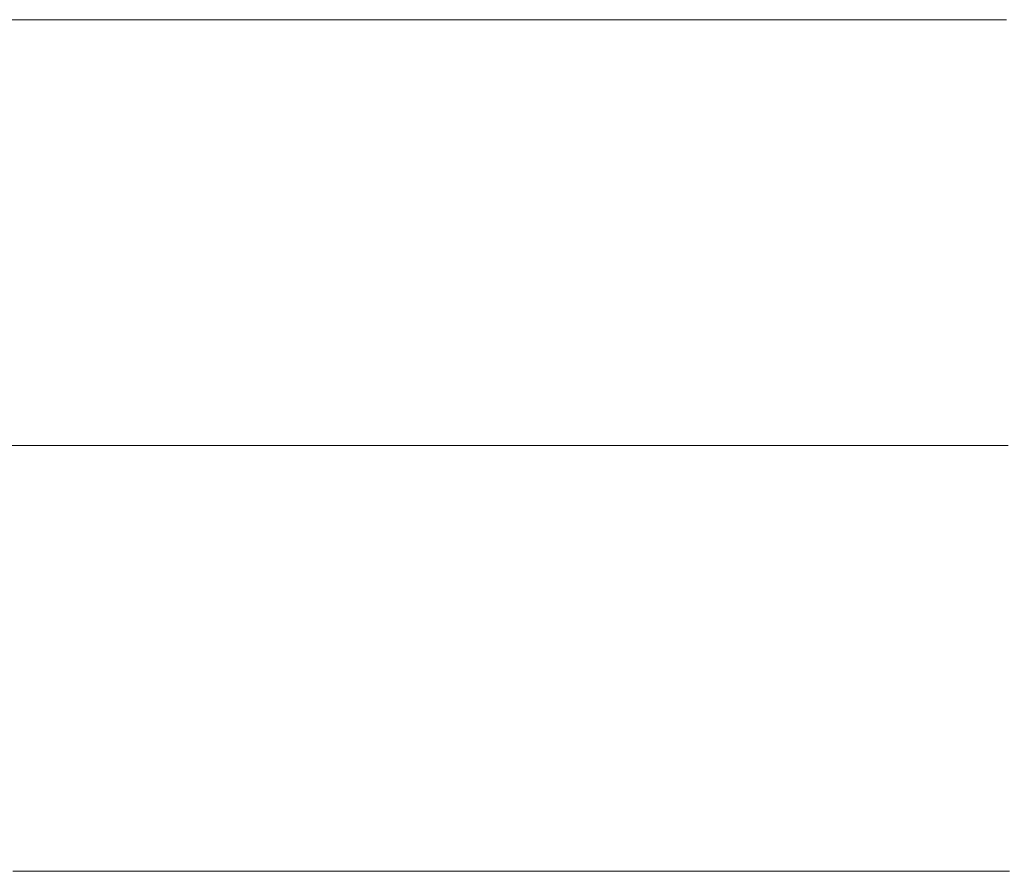
# Model space of a CAD drawing. Units: millimetres. Extents: x 59 to 11996, y 24 to 8424.
# Drawn here: x 8380 to 8396, y 441 to 455 of the extents above; entities that cross this region are included whole.
import ezdxf

# ---------------------------------------------------------------- set-up
doc = ezdxf.new("R2010")
doc.units = ezdxf.units.MM
doc.header["$MEASUREMENT"] = 0
doc.layers.add('(1) Shape lines', color=7, linetype='Continuous', lineweight=35)

# ---------------------------------------------------------------- blocks, each defined once
blk = doc.blocks.new('HATCH_268_2663878c-4a0e-4b1f-b25d-6aa7d22f6e42')
at = {"layer": '(1) Shape lines', "color": 0, "lineweight": 9}
for p, q in [((8380.31, 455), (8380.041, 455)), ((8380.31, 448), (8380.062, 448)), ((8380.31, 441), (8380.084, 441))]:
    blk.add_line(p, q, dxfattribs=at)
blk = doc.blocks.new('HATCH_273_69150a50-d566-42f2-aeea-8ab28c97b0ad')
at = {"layer": '(1) Shape lines', "color": 0, "lineweight": 9}
for p, q in [((8380.379, 455), (8380.31, 455)), ((8380.382, 448), (8380.31, 448)), ((8380.385, 441), (8380.31, 441))]:
    blk.add_line(p, q, dxfattribs=at)
blk = doc.blocks.new('HATCH_274_30721e44-e632-4610-9f2a-e1177887abf2')
at = {"layer": '(1) Shape lines', "color": 0, "lineweight": 9}
for p, q in [((8380.415, 455), (8380.379, 455)), ((8380.415, 448), (8380.382, 448)), ((8380.415, 441), (8380.385, 441))]:
    blk.add_line(p, q, dxfattribs=at)
blk = doc.blocks.new('HATCH_279_8e201844-be52-4624-a169-551d466df553')
at = {"layer": '(1) Shape lines', "color": 0, "lineweight": 9}
for p, q in [((8380.792, 455), (8380.415, 455)), ((8380.807, 448), (8380.415, 448)), ((8380.822, 441), (8380.415, 441))]:
    blk.add_line(p, q, dxfattribs=at)
blk = doc.blocks.new('HATCH_280_2a5aff38-a0fc-447f-a707-3b047d0a9b40')
at = {"layer": '(1) Shape lines', "color": 0, "lineweight": 9}
for p, q in [((8380.983, 455), (8380.792, 455)), ((8380.983, 448), (8380.807, 448)), ((8380.983, 441), (8380.822, 441))]:
    blk.add_line(p, q, dxfattribs=at)
blk = doc.blocks.new('HATCH_285_d55af0b8-1ab2-4112-967a-499b9860bd7b')
at = {"layer": '(1) Shape lines', "color": 0, "lineweight": 9}
for p, q in [((8381.074, 455), (8380.983, 455)), ((8381.078, 448), (8380.983, 448)), ((8381.081, 441), (8380.983, 441))]:
    blk.add_line(p, q, dxfattribs=at)
blk = doc.blocks.new('HATCH_286_7420aca6-6d45-41fe-bf12-ac29c3235c4f')
at = {"layer": '(1) Shape lines', "color": 0, "lineweight": 9}
for p, q in [((8381.12, 455), (8381.074, 455)), ((8381.12, 448), (8381.078, 448)), ((8381.12, 441), (8381.081, 441))]:
    blk.add_line(p, q, dxfattribs=at)
blk = doc.blocks.new('HATCH_291_4e5d148f-9d6c-4549-abaa-032f9dae2f91')
at = {"layer": '(1) Shape lines', "color": 0, "lineweight": 9}
for p, q in [((8381.192, 455), (8381.12, 455)), ((8381.195, 448), (8381.12, 448)), ((8381.198, 441), (8381.12, 441))]:
    blk.add_line(p, q, dxfattribs=at)
blk = doc.blocks.new('HATCH_292_4c81bbec-db2c-49fe-9aa8-86997696bb93')
at = {"layer": '(1) Shape lines', "color": 0, "lineweight": 9}
for p, q in [((8381.228, 455), (8381.192, 455)), ((8381.228, 448), (8381.195, 448)), ((8381.228, 441), (8381.198, 441))]:
    blk.add_line(p, q, dxfattribs=at)
blk = doc.blocks.new('HATCH_297_203ea5a8-c397-4958-8e51-ac6572ae50a1')
at = {"layer": '(1) Shape lines', "color": 0, "lineweight": 9}
for p, q in [((8381.641, 455), (8381.228, 455)), ((8381.657, 448), (8381.228, 448)), ((8381.674, 441), (8381.228, 441))]:
    blk.add_line(p, q, dxfattribs=at)
blk = doc.blocks.new('HATCH_298_1e370fab-0408-4d28-b8b1-bc4a1e5f4992')
at = {"layer": '(1) Shape lines', "color": 0, "lineweight": 9}
for p, q in [((8381.85, 455), (8381.641, 455)), ((8381.85, 448), (8381.657, 448)), ((8381.85, 441), (8381.674, 441))]:
    blk.add_line(p, q, dxfattribs=at)
blk = doc.blocks.new('HATCH_303_0f03430a-f9f4-4d69-8852-d5e060a8d96e')
at = {"layer": '(1) Shape lines', "color": 0, "lineweight": 9}
for p, q in [((8381.921, 455), (8381.85, 455)), ((8381.924, 448), (8381.85, 448)), ((8381.927, 441), (8381.85, 441))]:
    blk.add_line(p, q, dxfattribs=at)
blk = doc.blocks.new('HATCH_304_c286d9eb-9da0-456a-9a1c-cba126699876')
at = {"layer": '(1) Shape lines', "color": 0, "lineweight": 9}
for p, q in [((8381.957, 455), (8381.921, 455)), ((8381.957, 448), (8381.924, 448)), ((8381.957, 441), (8381.927, 441))]:
    blk.add_line(p, q, dxfattribs=at)
blk = doc.blocks.new('HATCH_309_ee557ba6-f78a-4ae5-b533-8312f2219dc7')
at = {"layer": '(1) Shape lines', "color": 0, "lineweight": 9}
for p, q in [((8382.127, 455), (8381.957, 455)), ((8382.133, 448), (8381.957, 448)), ((8382.14, 441), (8381.957, 441))]:
    blk.add_line(p, q, dxfattribs=at)
blk = doc.blocks.new('HATCH_310_2ac01167-a755-43c7-b24e-d80f6cba7125')
at = {"layer": '(1) Shape lines', "color": 0, "lineweight": 9}
for p, q in [((8382.212, 455), (8382.127, 455)), ((8382.212, 448), (8382.133, 448)), ((8382.212, 441), (8382.14, 441))]:
    blk.add_line(p, q, dxfattribs=at)
blk = doc.blocks.new('HATCH_315_086a29e0-bdc7-4cc5-8bd1-1fc1be08cc99')
at = {"layer": '(1) Shape lines', "color": 0, "lineweight": 9}
for p, q in [((8382.405, 455), (8382.212, 455)), ((8382.413, 448), (8382.212, 448)), ((8382.421, 441), (8382.212, 441))]:
    blk.add_line(p, q, dxfattribs=at)
blk = doc.blocks.new('HATCH_316_8f1484bc-5f50-414c-9c70-a2d26e840fc4')
at = {"layer": '(1) Shape lines', "color": 0, "lineweight": 9}
for p, q in [((8382.502, 455), (8382.405, 455)), ((8382.502, 448), (8382.413, 448)), ((8382.502, 441), (8382.421, 441))]:
    blk.add_line(p, q, dxfattribs=at)
blk = doc.blocks.new('HATCH_321_a4e8f5ab-f372-4aa5-a9e2-c52fdd6ce96b')
at = {"layer": '(1) Shape lines', "color": 0, "lineweight": 9}
for p, q in [((8382.571, 455), (8382.502, 455)), ((8382.574, 448), (8382.502, 448)), ((8382.577, 441), (8382.502, 441))]:
    blk.add_line(p, q, dxfattribs=at)
blk = doc.blocks.new('HATCH_322_c30af8bd-60cd-4e4e-8e48-75c7ee4c45fe')
at = {"layer": '(1) Shape lines', "color": 0, "lineweight": 9}
for p, q in [((8382.606, 455), (8382.571, 455)), ((8382.606, 448), (8382.574, 448)), ((8382.606, 441), (8382.577, 441))]:
    blk.add_line(p, q, dxfattribs=at)
blk = doc.blocks.new('HATCH_327_520df657-28e1-4c03-ab06-132015ac9816')
at = {"layer": '(1) Shape lines', "color": 0, "lineweight": 9}
for p, q in [((8382.922, 455), (8382.606, 455)), ((8382.935, 448), (8382.606, 448)), ((8382.948, 441), (8382.606, 441))]:
    blk.add_line(p, q, dxfattribs=at)
blk = doc.blocks.new('HATCH_328_4cf23ab3-e8a1-4919-85e5-0f5143bf97b2')
at = {"layer": '(1) Shape lines', "color": 0, "lineweight": 9}
for p, q in [((8383.082, 455), (8382.922, 455)), ((8383.082, 448), (8382.935, 448)), ((8383.082, 441), (8382.948, 441))]:
    blk.add_line(p, q, dxfattribs=at)
blk = doc.blocks.new('HATCH_333_30dfc412-80d3-4af5-bab2-157a3bcd4f48')
at = {"layer": '(1) Shape lines', "color": 0, "lineweight": 9}
for p, q in [((8383.146, 455), (8383.082, 455)), ((8383.148, 448), (8383.082, 448)), ((8383.151, 441), (8383.082, 441))]:
    blk.add_line(p, q, dxfattribs=at)
blk = doc.blocks.new('HATCH_334_1d2dbf30-7e47-41e6-b60d-f457931b3514')
at = {"layer": '(1) Shape lines', "color": 0, "lineweight": 9}
for p, q in [((8383.178, 455), (8383.146, 455)), ((8383.178, 448), (8383.148, 448)), ((8383.178, 441), (8383.151, 441))]:
    blk.add_line(p, q, dxfattribs=at)
blk = doc.blocks.new('HATCH_339_4a87d4af-d4cd-4a4c-bf30-a8e95ed2d558')
at = {"layer": '(1) Shape lines', "color": 0, "lineweight": 9}
for p, q in [((8383.194, 455), (8383.178, 455)), ((8383.195, 448), (8383.178, 448)), ((8383.196, 441), (8383.178, 441))]:
    blk.add_line(p, q, dxfattribs=at)
blk = doc.blocks.new('HATCH_340_a0affd3b-f74d-42ba-b82c-03ca37378bd1')
at = {"layer": '(1) Shape lines', "color": 0, "lineweight": 9}
for p, q in [((8383.203, 455), (8383.194, 455)), ((8383.203, 448), (8383.195, 448)), ((8383.203, 441), (8383.196, 441))]:
    blk.add_line(p, q, dxfattribs=at)
blk = doc.blocks.new('HATCH_345_cd17f309-a174-46fe-b6e8-37fa01df6cf4')
at = {"layer": '(1) Shape lines', "color": 0, "lineweight": 9}
for p, q in [((8383.453, 455), (8383.203, 455)), ((8383.463, 448), (8383.203, 448)), ((8383.473, 441), (8383.203, 441))]:
    blk.add_line(p, q, dxfattribs=at)
blk = doc.blocks.new('HATCH_346_22c6a682-b681-4209-8be7-363f8cb36730')
at = {"layer": '(1) Shape lines', "color": 0, "lineweight": 9}
for p, q in [((8383.579, 455), (8383.453, 455)), ((8383.579, 448), (8383.463, 448)), ((8383.579, 441), (8383.473, 441))]:
    blk.add_line(p, q, dxfattribs=at)
blk = doc.blocks.new('HATCH_351_77cd2115-b524-4052-a8c8-7ca889d2830a')
at = {"layer": '(1) Shape lines', "color": 0, "lineweight": 9}
for p, q in [((8383.587, 455), (8383.579, 455)), ((8383.587, 448), (8383.579, 448)), ((8383.587, 441), (8383.579, 441))]:
    blk.add_line(p, q, dxfattribs=at)
blk = doc.blocks.new('HATCH_352_b64a627a-8031-4c7c-8e5d-9e667ed4e46a')
at = {"layer": '(1) Shape lines', "color": 0, "lineweight": 9}
for p, q in [((8383.591, 455), (8383.587, 455)), ((8383.591, 448), (8383.587, 448)), ((8383.591, 441), (8383.587, 441))]:
    blk.add_line(p, q, dxfattribs=at)
blk = doc.blocks.new('HATCH_357_447d6cc5-ad2d-421f-b35e-5704c75f959e')
at = {"layer": '(1) Shape lines', "color": 0, "lineweight": 9}
for p, q in [((8383.648, 455), (8383.591, 455)), ((8383.651, 448), (8383.591, 448)), ((8383.653, 441), (8383.591, 441))]:
    blk.add_line(p, q, dxfattribs=at)
blk = doc.blocks.new('HATCH_358_ad08e314-1915-44c7-a8f6-86d2a469ff85')
at = {"layer": '(1) Shape lines', "color": 0, "lineweight": 9}
for p, q in [((8383.677, 455), (8383.648, 455)), ((8383.677, 448), (8383.651, 448)), ((8383.677, 441), (8383.653, 441))]:
    blk.add_line(p, q, dxfattribs=at)
blk = doc.blocks.new('HATCH_363_8f9531ff-62c1-4501-aba9-1749dc43cc3b')
at = {"layer": '(1) Shape lines', "color": 0, "lineweight": 9}
for p, q in [((8383.874, 455), (8383.677, 455)), ((8383.882, 448), (8383.677, 448)), ((8383.89, 441), (8383.677, 441))]:
    blk.add_line(p, q, dxfattribs=at)
blk = doc.blocks.new('HATCH_364_94d065b6-f8c7-45e7-8560-7084c04e35ce')
at = {"layer": '(1) Shape lines', "color": 0, "lineweight": 9}
for p, q in [((8383.973, 455), (8383.874, 455)), ((8383.973, 448), (8383.882, 448)), ((8383.973, 441), (8383.89, 441))]:
    blk.add_line(p, q, dxfattribs=at)
blk = doc.blocks.new('HATCH_369_bc53d86c-aeef-41d0-8721-09dab62c58b8')
at = {"layer": '(1) Shape lines', "color": 0, "lineweight": 9}
for p, q in [((8384.012, 455), (8383.973, 455)), ((8384.014, 448), (8383.973, 448)), ((8384.016, 441), (8383.973, 441))]:
    blk.add_line(p, q, dxfattribs=at)
blk = doc.blocks.new('HATCH_370_ecd9a023-9b64-4f6e-8bb7-4d5d28079a8d')
at = {"layer": '(1) Shape lines', "color": 0, "lineweight": 9}
for p, q in [((8384.032, 455), (8384.012, 455)), ((8384.032, 448), (8384.014, 448)), ((8384.032, 441), (8384.016, 441))]:
    blk.add_line(p, q, dxfattribs=at)
blk = doc.blocks.new('HATCH_375_1c5e03d0-a886-4e4d-b047-6db415fe551a')
at = {"layer": '(1) Shape lines', "color": 0, "lineweight": 9}
for p, q in [((8384.083, 455), (8384.032, 455)), ((8384.085, 448), (8384.032, 448)), ((8384.087, 441), (8384.032, 441))]:
    blk.add_line(p, q, dxfattribs=at)
blk = doc.blocks.new('HATCH_376_32c6b847-9230-4c33-bc54-2049e2ef3340')
at = {"layer": '(1) Shape lines', "color": 0, "lineweight": 9}
for p, q in [((8384.108, 455), (8384.083, 455)), ((8384.108, 448), (8384.085, 448)), ((8384.108, 441), (8384.087, 441))]:
    blk.add_line(p, q, dxfattribs=at)
blk = doc.blocks.new('HATCH_381_687f39a0-f313-42ff-b086-a7bb5042b11b')
at = {"layer": '(1) Shape lines', "color": 0, "lineweight": 9}
for p, q in [((8384.309, 455), (8384.108, 455)), ((8384.317, 448), (8384.108, 448)), ((8384.325, 441), (8384.108, 441))]:
    blk.add_line(p, q, dxfattribs=at)
blk = doc.blocks.new('HATCH_382_f93c78bb-090b-4751-9c32-5b119bc36de2')
at = {"layer": '(1) Shape lines', "color": 0, "lineweight": 9}
for p, q in [((8384.41, 455), (8384.309, 455)), ((8384.41, 448), (8384.317, 448)), ((8384.41, 441), (8384.325, 441))]:
    blk.add_line(p, q, dxfattribs=at)
blk = doc.blocks.new('HATCH_387_b5ee7d42-1664-4ac2-942d-2ec232a45611')
at = {"layer": '(1) Shape lines', "color": 0, "lineweight": 9}
for p, q in [((8384.452, 455), (8384.41, 455)), ((8384.454, 448), (8384.41, 448)), ((8384.456, 441), (8384.41, 441))]:
    blk.add_line(p, q, dxfattribs=at)
blk = doc.blocks.new('HATCH_388_45f43821-6986-4335-8467-d2bdd8106ebf')
at = {"layer": '(1) Shape lines', "color": 0, "lineweight": 9}
for p, q in [((8384.473, 455), (8384.452, 455)), ((8384.473, 448), (8384.454, 448)), ((8384.473, 441), (8384.456, 441))]:
    blk.add_line(p, q, dxfattribs=at)
blk = doc.blocks.new('HATCH_393_e7a1a678-4315-438f-936c-b242bcb5ddd7')
at = {"layer": '(1) Shape lines', "color": 0, "lineweight": 9}
for p, q in [((8384.518, 455), (8384.473, 455)), ((8384.52, 448), (8384.473, 448)), ((8384.522, 441), (8384.473, 441))]:
    blk.add_line(p, q, dxfattribs=at)
blk = doc.blocks.new('HATCH_394_cc944217-f18c-4263-af26-724e4acbd03e')
at = {"layer": '(1) Shape lines', "color": 0, "lineweight": 9}
for p, q in [((8384.541, 455), (8384.518, 455)), ((8384.541, 448), (8384.52, 448)), ((8384.541, 441), (8384.522, 441))]:
    blk.add_line(p, q, dxfattribs=at)
blk = doc.blocks.new('HATCH_399_96216493-d943-4434-99a3-0497f76c5cfb')
at = {"layer": '(1) Shape lines', "color": 0, "lineweight": 9}
for p, q in [((8384.665, 455), (8384.541, 455)), ((8384.67, 448), (8384.541, 448)), ((8384.675, 441), (8384.541, 441))]:
    blk.add_line(p, q, dxfattribs=at)
blk = doc.blocks.new('HATCH_400_a1927f23-c5b1-42f1-a019-79732a9a733d')
at = {"layer": '(1) Shape lines', "color": 0, "lineweight": 9}
for p, q in [((8384.727, 455), (8384.665, 455)), ((8384.727, 448), (8384.67, 448)), ((8384.727, 441), (8384.675, 441))]:
    blk.add_line(p, q, dxfattribs=at)
blk = doc.blocks.new('HATCH_405_7e33b8b5-b0d4-4032-95fb-4108fad556fb')
at = {"layer": '(1) Shape lines', "color": 0, "lineweight": 9}
for p, q in [((8384.761, 455), (8384.727, 455)), ((8384.762, 448), (8384.727, 448)), ((8384.763, 441), (8384.727, 441))]:
    blk.add_line(p, q, dxfattribs=at)
blk = doc.blocks.new('HATCH_406_171292d9-71e0-4ad1-aa31-fee20e2d82eb')
at = {"layer": '(1) Shape lines', "color": 0, "lineweight": 9}
for p, q in [((8384.777, 455), (8384.761, 455)), ((8384.777, 448), (8384.762, 448)), ((8384.777, 441), (8384.763, 441))]:
    blk.add_line(p, q, dxfattribs=at)
blk = doc.blocks.new('HATCH_411_4f95c394-5243-4fc4-9309-90d7abc6ba59')
at = {"layer": '(1) Shape lines', "color": 0, "lineweight": 9}
for p, q in [((8384.875, 455), (8384.777, 455)), ((8384.879, 448), (8384.777, 448)), ((8384.883, 441), (8384.777, 441))]:
    blk.add_line(p, q, dxfattribs=at)
blk = doc.blocks.new('HATCH_412_ff5e65f0-dc2e-43cd-9a67-f81748d16dda')
at = {"layer": '(1) Shape lines', "color": 0, "lineweight": 9}
for p, q in [((8384.924, 455), (8384.875, 455)), ((8384.924, 448), (8384.879, 448)), ((8384.924, 441), (8384.883, 441))]:
    blk.add_line(p, q, dxfattribs=at)
blk = doc.blocks.new('HATCH_417_7c74a340-7034-4b70-9c16-8dcfeec2e538')
at = {"layer": '(1) Shape lines', "color": 0, "lineweight": 9}
for p, q in [((8384.966, 455), (8384.924, 455)), ((8384.967, 448), (8384.924, 448)), ((8384.969, 441), (8384.924, 441))]:
    blk.add_line(p, q, dxfattribs=at)
blk = doc.blocks.new('HATCH_418_bffa5641-d2ab-4773-9fdc-ce2b7b1bca2d')
at = {"layer": '(1) Shape lines', "color": 0, "lineweight": 9}
for p, q in [((8384.987, 455), (8384.966, 455)), ((8384.987, 448), (8384.967, 448)), ((8384.987, 441), (8384.969, 441))]:
    blk.add_line(p, q, dxfattribs=at)
blk = doc.blocks.new('HATCH_423_c5c4f59e-83c6-4de5-8efe-717e46aa0790')
at = {"layer": '(1) Shape lines', "color": 0, "lineweight": 9}
for p, q in [((8385.123, 455), (8384.987, 455)), ((8385.129, 448), (8384.987, 448)), ((8385.134, 441), (8384.987, 441))]:
    blk.add_line(p, q, dxfattribs=at)
blk = doc.blocks.new('HATCH_424_ee45b0e8-3c52-491a-b189-a67e103d13c0')
at = {"layer": '(1) Shape lines', "color": 0, "lineweight": 9}
for p, q in [((8385.192, 455), (8385.123, 455)), ((8385.192, 448), (8385.129, 448)), ((8385.192, 441), (8385.134, 441))]:
    blk.add_line(p, q, dxfattribs=at)
blk = doc.blocks.new('HATCH_429_5a870311-50df-46f9-b79f-5929ec35a739')
at = {"layer": '(1) Shape lines', "color": 0, "lineweight": 9}
for p, q in [((8385.203, 455), (8385.192, 455)), ((8385.204, 448), (8385.192, 448)), ((8385.204, 441), (8385.192, 441))]:
    blk.add_line(p, q, dxfattribs=at)
blk = doc.blocks.new('HATCH_430_307ef306-e589-4618-ae7a-017f39ee6cc6')
at = {"layer": '(1) Shape lines', "color": 0, "lineweight": 9}
for p, q in [((8385.209, 455), (8385.203, 455)), ((8385.209, 448), (8385.204, 448)), ((8385.209, 441), (8385.204, 441))]:
    blk.add_line(p, q, dxfattribs=at)
blk = doc.blocks.new('HATCH_435_22390627-ecf2-4a05-b2ad-4315238b518b')
at = {"layer": '(1) Shape lines', "color": 0, "lineweight": 9}
for p, q in [((8385.215, 455), (8385.209, 455)), ((8385.215, 448), (8385.209, 448)), ((8385.215, 441), (8385.209, 441))]:
    blk.add_line(p, q, dxfattribs=at)
blk = doc.blocks.new('HATCH_436_25c67bb1-66d6-47ce-84ef-3c9f51ada968')
at = {"layer": '(1) Shape lines', "color": 0, "lineweight": 9}
for p, q in [((8385.217, 455), (8385.215, 455)), ((8385.217, 448), (8385.215, 448)), ((8385.217, 441), (8385.215, 441))]:
    blk.add_line(p, q, dxfattribs=at)
blk = doc.blocks.new('HATCH_441_f3f83ac8-3643-4599-b6f7-8ae8e9048f2a')
at = {"layer": '(1) Shape lines', "color": 0, "lineweight": 9}
for p, q in [((8385.374, 455), (8385.217, 455)), ((8385.38, 448), (8385.217, 448)), ((8385.386, 441), (8385.217, 441))]:
    blk.add_line(p, q, dxfattribs=at)
blk = doc.blocks.new('HATCH_442_d7e3bb72-f0d3-4066-b545-0b3e92c80e78')
at = {"layer": '(1) Shape lines', "color": 0, "lineweight": 9}
for p, q in [((8385.452, 455), (8385.374, 455)), ((8385.452, 448), (8385.38, 448)), ((8385.452, 441), (8385.386, 441))]:
    blk.add_line(p, q, dxfattribs=at)
blk = doc.blocks.new('HATCH_447_74c5a0d6-3862-43e6-94d8-2bfa0da59c60')
at = {"layer": '(1) Shape lines', "color": 0, "lineweight": 9}
for p, q in [((8385.456, 455), (8385.452, 455)), ((8385.457, 448), (8385.452, 448)), ((8385.457, 441), (8385.452, 441))]:
    blk.add_line(p, q, dxfattribs=at)
blk = doc.blocks.new('HATCH_448_42426621-f27f-4c1d-8b67-0a486dd8b129')
at = {"layer": '(1) Shape lines', "color": 0, "lineweight": 9}
for p, q in [((8385.459, 455), (8385.456, 455)), ((8385.459, 448), (8385.457, 448)), ((8385.459, 441), (8385.457, 441))]:
    blk.add_line(p, q, dxfattribs=at)
blk = doc.blocks.new('HATCH_453_a2da79a9-a19e-4eea-8719-3d6582b0ec50')
at = {"layer": '(1) Shape lines', "color": 0, "lineweight": 9}
for p, q in [((8385.508, 455), (8385.459, 455)), ((8385.51, 448), (8385.459, 448)), ((8385.512, 441), (8385.459, 441))]:
    blk.add_line(p, q, dxfattribs=at)
blk = doc.blocks.new('HATCH_454_918908f0-c2a3-45ca-af4c-393ac9c68961')
at = {"layer": '(1) Shape lines', "color": 0, "lineweight": 9}
for p, q in [((8385.532, 455), (8385.508, 455)), ((8385.532, 448), (8385.51, 448)), ((8385.532, 441), (8385.512, 441))]:
    blk.add_line(p, q, dxfattribs=at)
blk = doc.blocks.new('HATCH_457_ca7ca942-5ce7-481c-8316-9369ad06e630')
at = {"layer": '(1) Shape lines', "color": 0, "lineweight": 9}
for p, q in [((8385.54, 455), (8385.532, 455)), ((8385.541, 448), (8385.532, 448)), ((8385.541, 441), (8385.532, 441))]:
    blk.add_line(p, q, dxfattribs=at)
blk = doc.blocks.new('HATCH_458_6ef08b52-a896-416c-b6d2-8a8873c10143')
at = {"layer": '(1) Shape lines', "color": 0, "lineweight": 9}
for p, q in [((8385.545, 455), (8385.54, 455)), ((8385.545, 448), (8385.541, 448)), ((8385.545, 441), (8385.541, 441))]:
    blk.add_line(p, q, dxfattribs=at)
blk = doc.blocks.new('HATCH_461_2357b332-21b5-4aad-9977-5e2c10f3b413')
at = {"layer": '(1) Shape lines', "color": 0, "lineweight": 9}
for p, q in [((8385.848, 455), (8385.545, 455)), ((8385.86, 448), (8385.545, 448)), ((8385.872, 441), (8385.545, 441))]:
    blk.add_line(p, q, dxfattribs=at)
blk = doc.blocks.new('HATCH_462_c081ba61-3a20-44a0-a4a2-bacb4da02c15')
at = {"layer": '(1) Shape lines', "color": 0, "lineweight": 9}
for p, q in [((8385.999, 455), (8385.848, 455)), ((8385.999, 448), (8385.86, 448)), ((8385.999, 441), (8385.872, 441))]:
    blk.add_line(p, q, dxfattribs=at)
blk = doc.blocks.new('HATCH_465_c6569865-40fe-4656-8f9b-f69b8fd994ed')
at = {"layer": '(1) Shape lines', "color": 0, "lineweight": 9}
for p, q in [((8386.021, 455), (8385.999, 455)), ((8386.022, 448), (8385.999, 448)), ((8386.023, 441), (8385.999, 441))]:
    blk.add_line(p, q, dxfattribs=at)
blk = doc.blocks.new('HATCH_466_9f16a587-e61b-4d62-a23b-c0d7a54f864b')
at = {"layer": '(1) Shape lines', "color": 0, "lineweight": 9}
for p, q in [((8386.032, 455), (8386.021, 455)), ((8386.032, 448), (8386.022, 448)), ((8386.032, 441), (8386.023, 441))]:
    blk.add_line(p, q, dxfattribs=at)
blk = doc.blocks.new('HATCH_469_a05efd60-24e5-47c9-acc2-30f8a53b9275')
at = {"layer": '(1) Shape lines', "color": 0, "lineweight": 9}
for p, q in [((8386.348, 455), (8386.032, 455)), ((8386.374, 448), (8386.032, 448)), ((8386.401, 441), (8386.032, 441))]:
    blk.add_line(p, q, dxfattribs=at)
blk = doc.blocks.new('HATCH_470_755b6053-089a-494c-85af-819048ec0c2a')
at = {"layer": '(1) Shape lines', "color": 0, "lineweight": 9}
for p, q in [((8386.676, 455), (8386.348, 455)), ((8386.676, 448), (8386.374, 448)), ((8386.676, 441), (8386.401, 441))]:
    blk.add_line(p, q, dxfattribs=at)
blk = doc.blocks.new('HATCH_475_8ee7e8ef-b6e5-4fb0-9573-9f4c56f9b3d7')
at = {"layer": '(1) Shape lines', "color": 0, "lineweight": 9}
for p, q in [((8386.686, 455), (8386.676, 455)), ((8386.687, 448), (8386.676, 448)), ((8386.688, 441), (8386.676, 441))]:
    blk.add_line(p, q, dxfattribs=at)
blk = doc.blocks.new('HATCH_476_b463fc75-8f56-4044-8462-492d0f776153')
at = {"layer": '(1) Shape lines', "color": 0, "lineweight": 9}
for p, q in [((8386.697, 455), (8386.686, 455)), ((8386.697, 448), (8386.687, 448)), ((8386.697, 441), (8386.688, 441))]:
    blk.add_line(p, q, dxfattribs=at)
blk = doc.blocks.new('HATCH_481_4d181055-1a75-4362-969d-de97953dd28c')
at = {"layer": '(1) Shape lines', "color": 0, "lineweight": 9}
for p, q in [((8387.131, 455), (8386.697, 455)), ((8387.169, 448), (8386.697, 448)), ((8387.206, 441), (8386.697, 441))]:
    blk.add_line(p, q, dxfattribs=at)
blk = doc.blocks.new('HATCH_482_eeaa1532-727b-40bc-a5f7-e3c319decb79')
at = {"layer": '(1) Shape lines', "color": 0, "lineweight": 9}
for p, q in [((8387.597, 455), (8387.131, 455)), ((8387.597, 448), (8387.169, 448)), ((8387.597, 441), (8387.206, 441))]:
    blk.add_line(p, q, dxfattribs=at)
blk = doc.blocks.new('HATCH_487_75b94aaf-1aae-4da8-b9d2-f33f819535e3')
at = {"layer": '(1) Shape lines', "color": 0, "lineweight": 9}
for p, q in [((8387.733, 455), (8387.597, 455)), ((8387.745, 448), (8387.597, 448)), ((8387.758, 441), (8387.597, 441))]:
    blk.add_line(p, q, dxfattribs=at)
blk = doc.blocks.new('HATCH_488_d212c75d-c257-47d8-b003-8133f97766ea')
at = {"layer": '(1) Shape lines', "color": 0, "lineweight": 9}
for p, q in [((8387.887, 455), (8387.733, 455)), ((8387.887, 448), (8387.745, 448)), ((8387.887, 441), (8387.758, 441))]:
    blk.add_line(p, q, dxfattribs=at)
blk = doc.blocks.new('HATCH_493_18c9fdfb-c2b9-4120-9279-a13ae8c751ba')
at = {"layer": '(1) Shape lines', "color": 0, "lineweight": 9}
for p, q in [((8388.216, 455), (8387.887, 455)), ((8388.247, 448), (8387.887, 448)), ((8388.278, 441), (8387.887, 441))]:
    blk.add_line(p, q, dxfattribs=at)
blk = doc.blocks.new('HATCH_494_41ecf4bb-dea4-4b8d-9ca9-16d0cb355714')
at = {"layer": '(1) Shape lines', "color": 0, "lineweight": 9}
for p, q in [((8388.595, 455), (8388.216, 455)), ((8388.595, 448), (8388.247, 448)), ((8388.595, 441), (8388.278, 441))]:
    blk.add_line(p, q, dxfattribs=at)
blk = doc.blocks.new('HATCH_499_2147dd8f-2a34-4128-bb74-1afbfafa1171')
at = {"layer": '(1) Shape lines', "color": 0, "lineweight": 9}
for p, q in [((8388.987, 455), (8388.595, 455)), ((8389.024, 448), (8388.595, 448)), ((8389.061, 441), (8388.595, 441))]:
    blk.add_line(p, q, dxfattribs=at)
blk = doc.blocks.new('HATCH_500_ad0483e2-eb09-41e6-b166-56860d820932')
at = {"layer": '(1) Shape lines', "color": 0, "lineweight": 9}
for p, q in [((8389.444, 455), (8388.987, 455)), ((8389.444, 448), (8389.024, 448)), ((8389.444, 441), (8389.061, 441))]:
    blk.add_line(p, q, dxfattribs=at)
blk = doc.blocks.new('HATCH_507_ca2507e8-a10f-4503-a134-0041d005812b')
at = {"layer": '(1) Shape lines', "color": 0, "lineweight": 9}
for p, q in [((8390.128, 455), (8389.444, 455)), ((8390.195, 448), (8389.444, 448)), ((8390.261, 441), (8389.444, 441))]:
    blk.add_line(p, q, dxfattribs=at)
blk = doc.blocks.new('HATCH_508_44163443-551e-4ff4-bc5d-d348724e7f32')
at = {"layer": '(1) Shape lines', "color": 0, "lineweight": 9}
for p, q in [((8390.94, 455), (8390.128, 455)), ((8390.94, 448), (8390.195, 448)), ((8390.94, 441), (8390.261, 441))]:
    blk.add_line(p, q, dxfattribs=at)
blk = doc.blocks.new('HATCH_515_160ffb40-56cd-4d72-afbb-11e532e55d19')
at = {"layer": '(1) Shape lines', "color": 0, "lineweight": 9}
for p, q in [((8391.276, 455), (8390.94, 455)), ((8391.31, 448), (8390.94, 448)), ((8391.344, 441), (8390.94, 441))]:
    blk.add_line(p, q, dxfattribs=at)
blk = doc.blocks.new('HATCH_516_d868cd3b-1357-47fc-9f22-b7632b9535cb')
at = {"layer": '(1) Shape lines', "color": 0, "lineweight": 9}
for p, q in [((8391.689, 455), (8391.276, 455)), ((8391.689, 448), (8391.31, 448)), ((8391.689, 441), (8391.344, 441))]:
    blk.add_line(p, q, dxfattribs=at)
blk = doc.blocks.new('HATCH_523_e3a898f0-a793-4c66-9f74-5a0de4cd070d')
at = {"layer": '(1) Shape lines', "color": 0, "lineweight": 9}
for p, q in [((8391.98, 455), (8391.689, 455)), ((8392.01, 448), (8391.689, 448)), ((8392.04, 441), (8391.689, 441))]:
    blk.add_line(p, q, dxfattribs=at)
blk = doc.blocks.new('HATCH_524_a1ea1990-8750-476e-9ad4-536d5ef9040e')
at = {"layer": '(1) Shape lines', "color": 0, "lineweight": 9}
for p, q in [((8392.344, 455), (8391.98, 455)), ((8392.344, 448), (8392.01, 448)), ((8392.344, 441), (8392.04, 441))]:
    blk.add_line(p, q, dxfattribs=at)
blk = doc.blocks.new('HATCH_531_11cdad69-f935-4aaa-be7f-b49ccdaaaa75')
at = {"layer": '(1) Shape lines', "color": 0, "lineweight": 9}
for p, q in [((8392.69, 455), (8392.344, 455)), ((8392.726, 448), (8392.344, 448)), ((8392.762, 441), (8392.344, 441))]:
    blk.add_line(p, q, dxfattribs=at)
blk = doc.blocks.new('HATCH_532_510848a8-06ed-42be-9741-70c14bc193b9')
at = {"layer": '(1) Shape lines', "color": 0, "lineweight": 9}
for p, q in [((8393.129, 455), (8392.69, 455)), ((8393.129, 448), (8392.726, 448)), ((8393.129, 441), (8392.762, 441))]:
    blk.add_line(p, q, dxfattribs=at)
blk = doc.blocks.new('HATCH_539_3e3d9ba7-88b1-48c7-bc73-cf3e4ee4117e')
at = {"layer": '(1) Shape lines', "color": 0, "lineweight": 9}
for p, q in [((8393.16, 455), (8393.129, 455)), ((8393.164, 448), (8393.129, 448)), ((8393.167, 441), (8393.129, 441))]:
    blk.add_line(p, q, dxfattribs=at)
blk = doc.blocks.new('HATCH_540_eee00d19-9829-4723-81dd-d6db2f79ff29')
at = {"layer": '(1) Shape lines', "color": 0, "lineweight": 9}
for p, q in [((8393.201, 455), (8393.16, 455)), ((8393.201, 448), (8393.164, 448)), ((8393.201, 441), (8393.167, 441))]:
    blk.add_line(p, q, dxfattribs=at)
blk = doc.blocks.new('HATCH_547_1a665495-ae7d-4014-8882-e1720b4b7c14')
at = {"layer": '(1) Shape lines', "color": 0, "lineweight": 9}
for p, q in [((8393.397, 455), (8393.201, 455)), ((8393.418, 448), (8393.201, 448)), ((8393.439, 441), (8393.201, 441))]:
    blk.add_line(p, q, dxfattribs=at)
blk = doc.blocks.new('HATCH_548_ba1bd170-7131-4b4c-aa0a-e178b0670ef8')
at = {"layer": '(1) Shape lines', "color": 0, "lineweight": 9}
for p, q in [((8393.65, 455), (8393.397, 455)), ((8393.65, 448), (8393.418, 448)), ((8393.65, 441), (8393.439, 441))]:
    blk.add_line(p, q, dxfattribs=at)
blk = doc.blocks.new('HATCH_555_c19d958b-6e37-4581-a439-a98c69e9161a')
at = {"layer": '(1) Shape lines', "color": 0, "lineweight": 9}
for p, q in [((8393.652, 455), (8393.65, 455)), ((8393.652, 448), (8393.65, 448)), ((8393.652, 441), (8393.65, 441))]:
    blk.add_line(p, q, dxfattribs=at)
blk = doc.blocks.new('HATCH_556_94295aa8-85c9-4d4d-841e-d64e607d0195')
at = {"layer": '(1) Shape lines', "color": 0, "lineweight": 9}
for p, q in [((8393.654, 455), (8393.652, 455)), ((8393.654, 448), (8393.652, 448)), ((8393.654, 441), (8393.652, 441))]:
    blk.add_line(p, q, dxfattribs=at)
blk = doc.blocks.new('HATCH_563_5c4dc265-20ad-4f08-b169-a3debade92ab')
at = {"layer": '(1) Shape lines', "color": 0, "lineweight": 9}
for p, q in [((8393.794, 455), (8393.654, 455)), ((8393.809, 448), (8393.654, 448)), ((8393.825, 441), (8393.654, 441))]:
    blk.add_line(p, q, dxfattribs=at)
blk = doc.blocks.new('HATCH_564_ad8f810e-5b3f-441a-877f-128de1d45647')
at = {"layer": '(1) Shape lines', "color": 0, "lineweight": 9}
for p, q in [((8393.977, 455), (8393.794, 455)), ((8393.977, 448), (8393.809, 448)), ((8393.977, 441), (8393.825, 441))]:
    blk.add_line(p, q, dxfattribs=at)
blk = doc.blocks.new('HATCH_571_8670ee35-dee3-48af-8768-eabcb9aa5a1b')
at = {"layer": '(1) Shape lines', "color": 0, "lineweight": 9}
for p, q in [((8394.056, 455), (8393.977, 455)), ((8394.065, 448), (8393.977, 448)), ((8394.073, 441), (8393.977, 441))]:
    blk.add_line(p, q, dxfattribs=at)
blk = doc.blocks.new('HATCH_572_d24458ad-fa1e-4666-8e4c-c2a9b9d4a28e')
at = {"layer": '(1) Shape lines', "color": 0, "lineweight": 9}
for p, q in [((8394.16, 455), (8394.056, 455)), ((8394.16, 448), (8394.065, 448)), ((8394.16, 441), (8394.073, 441))]:
    blk.add_line(p, q, dxfattribs=at)
blk = doc.blocks.new('HATCH_579_f77b5185-0751-4840-bd76-e3e84f793c60')
at = {"layer": '(1) Shape lines', "color": 0, "lineweight": 9}
for p, q in [((8394.335, 455), (8394.16, 455)), ((8394.354, 448), (8394.16, 448)), ((8394.373, 441), (8394.16, 441))]:
    blk.add_line(p, q, dxfattribs=at)
blk = doc.blocks.new('HATCH_580_6e99af0f-0fd9-44af-8a9e-9ebc03aba14c')
at = {"layer": '(1) Shape lines', "color": 0, "lineweight": 9}
for p, q in [((8394.565, 455), (8394.335, 455)), ((8394.565, 448), (8394.354, 448)), ((8394.565, 441), (8394.373, 441))]:
    blk.add_line(p, q, dxfattribs=at)
blk = doc.blocks.new('HATCH_587_cc0478d5-49a9-49c3-84e0-7aaa9e7815ef')
at = {"layer": '(1) Shape lines', "color": 0, "lineweight": 9}
for p, q in [((8394.895, 455), (8394.565, 455)), ((8394.932, 448), (8394.565, 448)), ((8394.968, 441), (8394.565, 441))]:
    blk.add_line(p, q, dxfattribs=at)
blk = doc.blocks.new('HATCH_588_95eb67b3-f9d0-4033-80f3-878d3971da49')
at = {"layer": '(1) Shape lines', "color": 0, "lineweight": 9}
for p, q in [((8395.332, 455), (8394.895, 455)), ((8395.332, 448), (8394.932, 448)), ((8395.332, 441), (8394.968, 441))]:
    blk.add_line(p, q, dxfattribs=at)
blk = doc.blocks.new('HATCH_595_b6b496ba-5187-431a-99cc-340266adeef7')
at = {"layer": '(1) Shape lines', "color": 0, "lineweight": 9}
for p, q in [((8395.52, 455), (8395.332, 455)), ((8395.541, 448), (8395.332, 448)), ((8395.562, 441), (8395.332, 441))]:
    blk.add_line(p, q, dxfattribs=at)
blk = doc.blocks.new('HATCH_596_0c4505d8-9789-4382-b03a-d61d7d93f8d4')
at = {"layer": '(1) Shape lines', "color": 0, "lineweight": 9}
for p, q in [((8395.772, 455), (8395.52, 455)), ((8395.772, 448), (8395.541, 448)), ((8395.772, 441), (8395.562, 441))]:
    blk.add_line(p, q, dxfattribs=at)
blk = doc.blocks.new('HATCH_603_38681ef3-f7b1-493d-9bf2-d1d7de3659ad')
at = {"layer": '(1) Shape lines', "color": 0, "lineweight": 9}
for p, q in [((8395.954, 455), (8395.772, 455)), ((8395.974, 448), (8395.772, 448)), ((8395.995, 441), (8395.772, 441))]:
    blk.add_line(p, q, dxfattribs=at)
blk = doc.blocks.new('HATCH_604_998961e1-d6b5-4afa-a3d5-28f0aad53e47')
at = {"layer": '(1) Shape lines', "color": 0, "lineweight": 9}
for p, q in [((8396.199, 455), (8395.954, 455)), ((8396.199, 448), (8395.974, 448)), ((8396.199, 441), (8395.995, 441))]:
    blk.add_line(p, q, dxfattribs=at)
blk = doc.blocks.new('HATCH_611_9a03b82f-c924-4c0f-b276-ad399cb29ab2')
at = {"layer": '(1) Shape lines', "color": 0, "lineweight": 9}
for p, q in [((8396.42, 455), (8396.199, 455)), ((8396.445, 448), (8396.199, 448)), ((8396.47, 441), (8396.199, 441))]:
    blk.add_line(p, q, dxfattribs=at)
blk = doc.blocks.new('GROUP_0_f4a08a5d-b0dd-442d-9f5f-daf43c7f8144')
at = {"layer": '(1) Shape lines', "color": 154, "linetype": 'ByBlock'}
for name in ['HATCH_268_2663878c-4a0e-4b1f-b25d-6aa7d22f6e42', 'HATCH_273_69150a50-d566-42f2-aeea-8ab28c97b0ad', 'HATCH_274_30721e44-e632-4610-9f2a-e1177887abf2', 'HATCH_279_8e201844-be52-4624-a169-551d466df553', 'HATCH_280_2a5aff38-a0fc-447f-a707-3b047d0a9b40', 'HATCH_285_d55af0b8-1ab2-4112-967a-499b9860bd7b', 'HATCH_286_7420aca6-6d45-41fe-bf12-ac29c3235c4f', 'HATCH_291_4e5d148f-9d6c-4549-abaa-032f9dae2f91', 'HATCH_292_4c81bbec-db2c-49fe-9aa8-86997696bb93', 'HATCH_297_203ea5a8-c397-4958-8e51-ac6572ae50a1', 'HATCH_298_1e370fab-0408-4d28-b8b1-bc4a1e5f4992', 'HATCH_303_0f03430a-f9f4-4d69-8852-d5e060a8d96e', 'HATCH_304_c286d9eb-9da0-456a-9a1c-cba126699876', 'HATCH_309_ee557ba6-f78a-4ae5-b533-8312f2219dc7', 'HATCH_310_2ac01167-a755-43c7-b24e-d80f6cba7125', 'HATCH_315_086a29e0-bdc7-4cc5-8bd1-1fc1be08cc99', 'HATCH_316_8f1484bc-5f50-414c-9c70-a2d26e840fc4', 'HATCH_321_a4e8f5ab-f372-4aa5-a9e2-c52fdd6ce96b', 'HATCH_322_c30af8bd-60cd-4e4e-8e48-75c7ee4c45fe', 'HATCH_327_520df657-28e1-4c03-ab06-132015ac9816', 'HATCH_328_4cf23ab3-e8a1-4919-85e5-0f5143bf97b2', 'HATCH_333_30dfc412-80d3-4af5-bab2-157a3bcd4f48', 'HATCH_334_1d2dbf30-7e47-41e6-b60d-f457931b3514', 'HATCH_339_4a87d4af-d4cd-4a4c-bf30-a8e95ed2d558', 'HATCH_340_a0affd3b-f74d-42ba-b82c-03ca37378bd1', 'HATCH_345_cd17f309-a174-46fe-b6e8-37fa01df6cf4', 'HATCH_346_22c6a682-b681-4209-8be7-363f8cb36730', 'HATCH_351_77cd2115-b524-4052-a8c8-7ca889d2830a', 'HATCH_352_b64a627a-8031-4c7c-8e5d-9e667ed4e46a', 'HATCH_357_447d6cc5-ad2d-421f-b35e-5704c75f959e', 'HATCH_358_ad08e314-1915-44c7-a8f6-86d2a469ff85', 'HATCH_363_8f9531ff-62c1-4501-aba9-1749dc43cc3b', 'HATCH_364_94d065b6-f8c7-45e7-8560-7084c04e35ce', 'HATCH_369_bc53d86c-aeef-41d0-8721-09dab62c58b8', 'HATCH_370_ecd9a023-9b64-4f6e-8bb7-4d5d28079a8d', 'HATCH_375_1c5e03d0-a886-4e4d-b047-6db415fe551a', 'HATCH_376_32c6b847-9230-4c33-bc54-2049e2ef3340', 'HATCH_381_687f39a0-f313-42ff-b086-a7bb5042b11b', 'HATCH_382_f93c78bb-090b-4751-9c32-5b119bc36de2', 'HATCH_387_b5ee7d42-1664-4ac2-942d-2ec232a45611', 'HATCH_388_45f43821-6986-4335-8467-d2bdd8106ebf', 'HATCH_393_e7a1a678-4315-438f-936c-b242bcb5ddd7', 'HATCH_394_cc944217-f18c-4263-af26-724e4acbd03e', 'HATCH_399_96216493-d943-4434-99a3-0497f76c5cfb', 'HATCH_400_a1927f23-c5b1-42f1-a019-79732a9a733d', 'HATCH_405_7e33b8b5-b0d4-4032-95fb-4108fad556fb', 'HATCH_406_171292d9-71e0-4ad1-aa31-fee20e2d82eb', 'HATCH_411_4f95c394-5243-4fc4-9309-90d7abc6ba59', 'HATCH_412_ff5e65f0-dc2e-43cd-9a67-f81748d16dda', 'HATCH_417_7c74a340-7034-4b70-9c16-8dcfeec2e538', 'HATCH_418_bffa5641-d2ab-4773-9fdc-ce2b7b1bca2d', 'HATCH_423_c5c4f59e-83c6-4de5-8efe-717e46aa0790', 'HATCH_424_ee45b0e8-3c52-491a-b189-a67e103d13c0', 'HATCH_429_5a870311-50df-46f9-b79f-5929ec35a739', 'HATCH_430_307ef306-e589-4618-ae7a-017f39ee6cc6', 'HATCH_435_22390627-ecf2-4a05-b2ad-4315238b518b', 'HATCH_436_25c67bb1-66d6-47ce-84ef-3c9f51ada968', 'HATCH_441_f3f83ac8-3643-4599-b6f7-8ae8e9048f2a', 'HATCH_442_d7e3bb72-f0d3-4066-b545-0b3e92c80e78', 'HATCH_447_74c5a0d6-3862-43e6-94d8-2bfa0da59c60', 'HATCH_448_42426621-f27f-4c1d-8b67-0a486dd8b129', 'HATCH_453_a2da79a9-a19e-4eea-8719-3d6582b0ec50', 'HATCH_454_918908f0-c2a3-45ca-af4c-393ac9c68961', 'HATCH_457_ca7ca942-5ce7-481c-8316-9369ad06e630', 'HATCH_458_6ef08b52-a896-416c-b6d2-8a8873c10143', 'HATCH_461_2357b332-21b5-4aad-9977-5e2c10f3b413', 'HATCH_462_c081ba61-3a20-44a0-a4a2-bacb4da02c15', 'HATCH_465_c6569865-40fe-4656-8f9b-f69b8fd994ed', 'HATCH_466_9f16a587-e61b-4d62-a23b-c0d7a54f864b', 'HATCH_469_a05efd60-24e5-47c9-acc2-30f8a53b9275', 'HATCH_470_755b6053-089a-494c-85af-819048ec0c2a', 'HATCH_475_8ee7e8ef-b6e5-4fb0-9573-9f4c56f9b3d7', 'HATCH_476_b463fc75-8f56-4044-8462-492d0f776153', 'HATCH_481_4d181055-1a75-4362-969d-de97953dd28c', 'HATCH_482_eeaa1532-727b-40bc-a5f7-e3c319decb79', 'HATCH_487_75b94aaf-1aae-4da8-b9d2-f33f819535e3', 'HATCH_488_d212c75d-c257-47d8-b003-8133f97766ea', 'HATCH_493_18c9fdfb-c2b9-4120-9279-a13ae8c751ba', 'HATCH_494_41ecf4bb-dea4-4b8d-9ca9-16d0cb355714', 'HATCH_499_2147dd8f-2a34-4128-bb74-1afbfafa1171', 'HATCH_500_ad0483e2-eb09-41e6-b166-56860d820932', 'HATCH_507_ca2507e8-a10f-4503-a134-0041d005812b', 'HATCH_508_44163443-551e-4ff4-bc5d-d348724e7f32', 'HATCH_515_160ffb40-56cd-4d72-afbb-11e532e55d19', 'HATCH_516_d868cd3b-1357-47fc-9f22-b7632b9535cb', 'HATCH_523_e3a898f0-a793-4c66-9f74-5a0de4cd070d', 'HATCH_524_a1ea1990-8750-476e-9ad4-536d5ef9040e', 'HATCH_531_11cdad69-f935-4aaa-be7f-b49ccdaaaa75', 'HATCH_532_510848a8-06ed-42be-9741-70c14bc193b9', 'HATCH_539_3e3d9ba7-88b1-48c7-bc73-cf3e4ee4117e', 'HATCH_540_eee00d19-9829-4723-81dd-d6db2f79ff29', 'HATCH_547_1a665495-ae7d-4014-8882-e1720b4b7c14', 'HATCH_548_ba1bd170-7131-4b4c-aa0a-e178b0670ef8', 'HATCH_555_c19d958b-6e37-4581-a439-a98c69e9161a', 'HATCH_556_94295aa8-85c9-4d4d-841e-d64e607d0195', 'HATCH_563_5c4dc265-20ad-4f08-b169-a3debade92ab', 'HATCH_564_ad8f810e-5b3f-441a-877f-128de1d45647', 'HATCH_571_8670ee35-dee3-48af-8768-eabcb9aa5a1b', 'HATCH_572_d24458ad-fa1e-4666-8e4c-c2a9b9d4a28e', 'HATCH_579_f77b5185-0751-4840-bd76-e3e84f793c60', 'HATCH_580_6e99af0f-0fd9-44af-8a9e-9ebc03aba14c', 'HATCH_587_cc0478d5-49a9-49c3-84e0-7aaa9e7815ef', 'HATCH_588_95eb67b3-f9d0-4033-80f3-878d3971da49', 'HATCH_595_b6b496ba-5187-431a-99cc-340266adeef7', 'HATCH_596_0c4505d8-9789-4382-b03a-d61d7d93f8d4', 'HATCH_603_38681ef3-f7b1-493d-9bf2-d1d7de3659ad', 'HATCH_604_998961e1-d6b5-4afa-a3d5-28f0aad53e47', 'HATCH_611_9a03b82f-c924-4c0f-b276-ad399cb29ab2']:
    blk.add_blockref(name, (0, 0), dxfattribs=at)

msp = doc.modelspace()

# ---------------------------------------------------------------- block references
at = {"color": 7, "linetype": 'ByBlock'}
msp.add_blockref('GROUP_0_f4a08a5d-b0dd-442d-9f5f-daf43c7f8144', (0, 0), dxfattribs=at)

doc.saveas('drawing.dxf')
